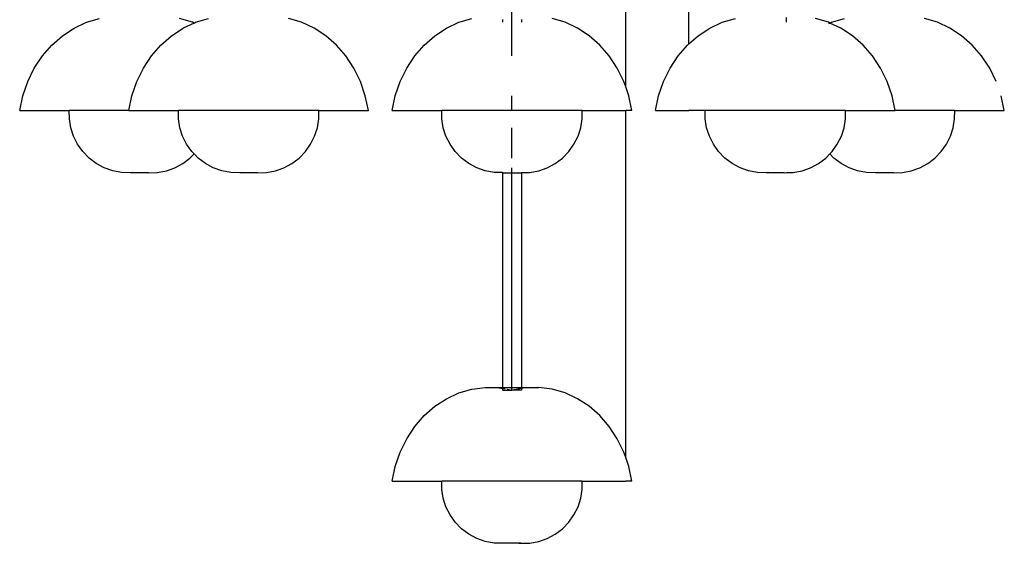
# Model space of a CAD drawing. Units: millimetres. Extents: x 2875 to 4442, y 1245 to 2398.
# Drawn here: x 3562 to 3563, y 1452 to 1452 of the extents above; entities that cross this region are included whole.
import ezdxf

# ---------------------------------------------------------------- set-up
doc = ezdxf.new("R2010")
doc.units = ezdxf.units.MM

# ---------------------------------------------------------------- blocks, each defined once
blk = doc.blocks.new('FTUKFTUK')
for p, q in [((452.4967, -487.54881, -0.00029), (452.4967, -487.11383, -0.00029)), ((452.5674, -487.56813, -0.00029), (452.5674, -487.35221, -0.00029)), ((452.60665, -487.54139, -0.00029), (452.60665, -487.38774, -0.00029)), ((452.22438, -487.5315, -0.00029), (452.23211, -487.52793, -0.00029)), ((452.23211, -487.52793, -0.00029), (452.2402, -487.52558, -0.00029)), ((452.29806, -487.52793, -0.00029), (452.28997, -487.52558, -0.00029)), ((452.29901, -487.52837, -0.00029), (452.29222, -487.5315, -0.00029)), ((452.29901, -487.52837, -0.00029), (452.29806, -487.52793, -0.00029)), ((452.29901, -487.52837, -0.00029), (452.29995, -487.52793, -0.00029)), ((452.29995, -487.52793, -0.00029), (452.30804, -487.52558, -0.00029)), ((452.3659, -487.52793, -0.00029), (452.35781, -487.52558, -0.00029)), ((452.37364, -487.5315, -0.00029), (452.3659, -487.52793, -0.00029)), ((452.45599, -487.5315, -0.00029), (452.46373, -487.52793, -0.00029)), ((452.46373, -487.52793, -0.00029), (452.47182, -487.52558, -0.00029)), ((452.4907, -487.52618, -0.00029), (452.4907, -487.52793, -0.00029)), ((452.50271, -487.52618, -0.00029), (452.50271, -487.52793, -0.00029)), ((452.52968, -487.52793, -0.00029), (452.52159, -487.52558, -0.00029)), ((452.53742, -487.5315, -0.00029), (452.52968, -487.52793, -0.00029)), ((452.61977, -487.5315, -0.00029), (452.62751, -487.52793, -0.00029)), ((452.62751, -487.52793, -0.00029), (452.6356, -487.52558, -0.00029)), ((452.66742, -487.52793, -0.00029), (452.66742, -487.52493, -0.00029)), ((452.69346, -487.52793, -0.00029), (452.68537, -487.52558, -0.00029)), ((452.6944, -487.52837, -0.00029), (452.69346, -487.52793, -0.00029)), ((452.69381, -487.52864, -0.00029), (452.6944, -487.52837, -0.00029)), ((452.6944, -487.52837, -0.00029), (452.69535, -487.52793, -0.00029)), ((452.70119, -487.5315, -0.00029), (452.6944, -487.52837, -0.00029)), ((452.69535, -487.52793, -0.00029), (452.70344, -487.52558, -0.00029)), ((452.7613, -487.52793, -0.00029), (452.75321, -487.52558, -0.00029)), ((452.76903, -487.5315, -0.00029), (452.7613, -487.52793, -0.00029)), ((452.21713, -487.53624, -0.00029), (452.22438, -487.5315, -0.00029)), ((452.28497, -487.53624, -0.00029), (452.29222, -487.5315, -0.00029)), ((452.38088, -487.53624, -0.00029), (452.37364, -487.5315, -0.00029)), ((452.44875, -487.53624, -0.00029), (452.45599, -487.5315, -0.00029)), ((452.54466, -487.53624, -0.00029), (452.53742, -487.5315, -0.00029)), ((452.61253, -487.53624, -0.00029), (452.61977, -487.5315, -0.00029)), ((452.70844, -487.53624, -0.00029), (452.70119, -487.5315, -0.00029)), ((452.77628, -487.53624, -0.00029), (452.76903, -487.5315, -0.00029)), ((452.20465, -487.54881, -0.00029), (452.21052, -487.54204, -0.00029)), ((452.21052, -487.54204, -0.00029), (452.21713, -487.53624, -0.00029)), ((452.27249, -487.54881, -0.00029), (452.27836, -487.54204, -0.00029)), ((452.27836, -487.54204, -0.00029), (452.28497, -487.53624, -0.00029)), ((452.3875, -487.54204, -0.00029), (452.38088, -487.53624, -0.00029)), ((452.39337, -487.54881, -0.00029), (452.3875, -487.54204, -0.00029)), ((452.43627, -487.54881, -0.00029), (452.44213, -487.54204, -0.00029)), ((452.44213, -487.54204, -0.00029), (452.44875, -487.53624, -0.00029)), ((452.55128, -487.54204, -0.00029), (452.54466, -487.53624, -0.00029)), ((452.55714, -487.54881, -0.00029), (452.55128, -487.54204, -0.00029)), ((452.60004, -487.54881, -0.00029), (452.60591, -487.54204, -0.00029)), ((452.60591, -487.54204, -0.00029), (452.60665, -487.54139, -0.00029)), ((452.60665, -487.54139, -0.00029), (452.61253, -487.53624, -0.00029)), ((452.71505, -487.54204, -0.00029), (452.70844, -487.53624, -0.00029)), ((452.72092, -487.54881, -0.00029), (452.71505, -487.54204, -0.00029)), ((452.78289, -487.54204, -0.00029), (452.77628, -487.53624, -0.00029)), ((452.78876, -487.54881, -0.00029), (452.78289, -487.54204, -0.00029)), ((452.19963, -487.55641, -0.00029), (452.20465, -487.54881, -0.00029)), ((452.26747, -487.55641, -0.00029), (452.27249, -487.54881, -0.00029)), ((452.39838, -487.55641, -0.00029), (452.39337, -487.54881, -0.00029)), ((452.43125, -487.55641, -0.00029), (452.43627, -487.54881, -0.00029)), ((452.56216, -487.55641, -0.00029), (452.55714, -487.54881, -0.00029)), ((452.59503, -487.55641, -0.00029), (452.60004, -487.54881, -0.00029)), ((452.72594, -487.55641, -0.00029), (452.72092, -487.54881, -0.00029)), ((452.79377, -487.55641, -0.00029), (452.78876, -487.54881, -0.00029)), ((452.19557, -487.56472, -0.00029), (452.19963, -487.55641, -0.00029)), ((452.26341, -487.56472, -0.00029), (452.26747, -487.55641, -0.00029)), ((452.40245, -487.56472, -0.00029), (452.39838, -487.55641, -0.00029)), ((452.42718, -487.56472, -0.00029), (452.43125, -487.55641, -0.00029)), ((452.56623, -487.56472, -0.00029), (452.56216, -487.55641, -0.00029)), ((452.59096, -487.56472, -0.00029), (452.59503, -487.55641, -0.00029)), ((452.73, -487.56472, -0.00029), (452.72594, -487.55641, -0.00029)), ((452.79784, -487.56472, -0.00029), (452.79377, -487.55641, -0.00029)), ((452.19252, -487.57358, -0.00029), (452.19557, -487.56472, -0.00029)), ((452.26036, -487.57358, -0.00029), (452.26341, -487.56472, -0.00029)), ((452.40549, -487.57358, -0.00029), (452.40245, -487.56472, -0.00029)), ((452.42414, -487.57358, -0.00029), (452.42718, -487.56472, -0.00029)), ((452.5674, -487.56813, -0.00029), (452.56623, -487.56472, -0.00029)), ((452.58791, -487.57358, -0.00029), (452.59096, -487.56472, -0.00029)), ((452.73305, -487.57358, -0.00029), (452.73, -487.56472, -0.00029)), ((452.56927, -487.57358, -0.00029), (452.5674, -487.56813, -0.00029)), ((452.19055, -487.58283, -0.00029), (452.19252, -487.57358, -0.00029)), ((452.25839, -487.58283, -0.00029), (452.26036, -487.57358, -0.00029)), ((452.40746, -487.58283, -0.00029), (452.40549, -487.57358, -0.00029)), ((452.42217, -487.58283, -0.00029), (452.42414, -487.57358, -0.00029)), ((452.4967, -487.58235, -0.00029), (452.4967, -487.57358, -0.00029)), ((452.57124, -487.58283, -0.00029), (452.56927, -487.57358, -0.00029)), ((452.58595, -487.58283, -0.00029), (452.58791, -487.57358, -0.00029)), ((452.73502, -487.58283, -0.00029), (452.73305, -487.57358, -0.00029)), ((452.80286, -487.58283, -0.00029), (452.80089, -487.57358, -0.00029)), ((452.19055, -487.58283, -0.00029), (452.22141, -487.58283, -0.00029)), ((452.22143, -487.58796, -0.00029), (452.22141, -487.58283, -0.00029)), ((452.25839, -487.58283, -0.00029), (452.22141, -487.58283, -0.00029)), ((452.25839, -487.58283, -0.00029), (452.28924, -487.58283, -0.00029)), ((452.28927, -487.58796, -0.00029), (452.28924, -487.58283, -0.00029)), ((452.37661, -487.58283, -0.00029), (452.28924, -487.58283, -0.00029)), ((452.37658, -487.58796, -0.00029), (452.37661, -487.58283, -0.00029)), ((452.37661, -487.58283, -0.00029), (452.40746, -487.58283, -0.00029)), ((452.42217, -487.58283, -0.00029), (452.45302, -487.58283, -0.00029)), ((452.45305, -487.58796, -0.00029), (452.45302, -487.58283, -0.00029)), ((452.54039, -487.58283, -0.00029), (452.45302, -487.58283, -0.00029)), ((452.54036, -487.58796, -0.00029), (452.54039, -487.58283, -0.00029)), ((452.54039, -487.58283, -0.00029), (452.5674, -487.58283, -0.00029)), ((452.5674, -487.79875, -0.00029), (452.5674, -487.58283, -0.00029)), ((452.57124, -487.58283, -0.00029), (452.5674, -487.58283, -0.00029)), ((452.58595, -487.58283, -0.00029), (452.60665, -487.58283, -0.00029)), ((452.6168, -487.58283, -0.00029), (452.60665, -487.58283, -0.00029)), ((452.61683, -487.58796, -0.00029), (452.6168, -487.58283, -0.00029)), ((452.70416, -487.58283, -0.00029), (452.6168, -487.58283, -0.00029)), ((452.70414, -487.58796, -0.00029), (452.70416, -487.58283, -0.00029)), ((452.70416, -487.58283, -0.00029), (452.73502, -487.58283, -0.00029)), ((452.772, -487.58283, -0.00029), (452.73502, -487.58283, -0.00029)), ((452.77198, -487.58796, -0.00029), (452.772, -487.58283, -0.00029)), ((452.772, -487.58283, -0.00029), (452.80286, -487.58283, -0.00029)), ((452.22232, -487.59349, -0.00029), (452.22143, -487.58796, -0.00029)), ((452.29016, -487.59349, -0.00029), (452.28927, -487.58796, -0.00029)), ((452.3757, -487.59349, -0.00029), (452.37658, -487.58796, -0.00029)), ((452.45393, -487.59349, -0.00029), (452.45305, -487.58796, -0.00029)), ((452.53948, -487.59349, -0.00029), (452.54036, -487.58796, -0.00029)), ((452.61771, -487.59349, -0.00029), (452.61683, -487.58796, -0.00029)), ((452.70325, -487.59349, -0.00029), (452.70414, -487.58796, -0.00029)), ((452.77109, -487.59349, -0.00029), (452.77198, -487.58796, -0.00029)), ((452.22404, -487.59882, -0.00029), (452.22232, -487.59349, -0.00029)), ((452.29188, -487.59882, -0.00029), (452.29016, -487.59349, -0.00029)), ((452.37398, -487.59882, -0.00029), (452.3757, -487.59349, -0.00029)), ((452.45565, -487.59882, -0.00029), (452.45393, -487.59349, -0.00029)), ((452.4967, -487.61241, -0.00029), (452.4967, -487.59349, -0.00029)), ((452.53776, -487.59882, -0.00029), (452.53948, -487.59349, -0.00029)), ((452.61943, -487.59882, -0.00029), (452.61771, -487.59349, -0.00029)), ((452.70153, -487.59882, -0.00029), (452.70325, -487.59349, -0.00029)), ((452.76937, -487.59882, -0.00029), (452.77109, -487.59349, -0.00029)), ((452.22655, -487.60383, -0.00029), (452.22404, -487.59882, -0.00029)), ((452.29439, -487.60383, -0.00029), (452.29188, -487.59882, -0.00029)), ((452.37146, -487.60383, -0.00029), (452.37398, -487.59882, -0.00029)), ((452.45817, -487.60383, -0.00029), (452.45565, -487.59882, -0.00029)), ((452.53524, -487.60383, -0.00029), (452.53776, -487.59882, -0.00029)), ((452.62195, -487.60383, -0.00029), (452.61943, -487.59882, -0.00029)), ((452.69902, -487.60383, -0.00029), (452.70153, -487.59882, -0.00029)), ((452.76686, -487.60383, -0.00029), (452.76937, -487.59882, -0.00029)), ((452.2298, -487.60839, -0.00029), (452.22655, -487.60383, -0.00029)), ((452.23372, -487.61241, -0.00029), (452.2298, -487.60839, -0.00029)), ((452.29764, -487.60839, -0.00029), (452.29439, -487.60383, -0.00029)), ((452.29901, -487.60979, -0.00029), (452.29764, -487.60839, -0.00029)), ((452.3643, -487.61241, -0.00029), (452.36821, -487.60839, -0.00029)), ((452.36821, -487.60839, -0.00029), (452.37146, -487.60383, -0.00029)), ((452.46142, -487.60839, -0.00029), (452.45817, -487.60383, -0.00029)), ((452.46533, -487.61241, -0.00029), (452.46142, -487.60839, -0.00029)), ((452.52808, -487.61241, -0.00029), (452.53199, -487.60839, -0.00029)), ((452.53199, -487.60839, -0.00029), (452.53524, -487.60383, -0.00029)), ((452.6252, -487.60839, -0.00029), (452.62195, -487.60383, -0.00029)), ((452.62911, -487.61241, -0.00029), (452.6252, -487.60839, -0.00029)), ((452.6944, -487.60979, -0.00029), (452.69577, -487.60839, -0.00029)), ((452.69577, -487.60839, -0.00029), (452.69902, -487.60383, -0.00029)), ((452.75969, -487.61241, -0.00029), (452.76361, -487.60839, -0.00029)), ((452.76361, -487.60839, -0.00029), (452.76686, -487.60383, -0.00029)), ((452.23819, -487.61577, -0.00029), (452.23372, -487.61241, -0.00029)), ((452.29198, -487.61577, -0.00029), (452.29646, -487.61241, -0.00029)), ((452.29646, -487.61241, -0.00029), (452.29901, -487.60979, -0.00029)), ((452.30155, -487.61241, -0.00029), (452.29901, -487.60979, -0.00029)), ((452.30603, -487.61577, -0.00029), (452.30155, -487.61241, -0.00029)), ((452.35982, -487.61577, -0.00029), (452.3643, -487.61241, -0.00029)), ((452.46981, -487.61577, -0.00029), (452.46533, -487.61241, -0.00029)), ((452.5236, -487.61577, -0.00029), (452.52808, -487.61241, -0.00029)), ((452.63359, -487.61577, -0.00029), (452.62911, -487.61241, -0.00029)), ((452.68738, -487.61577, -0.00029), (452.69186, -487.61241, -0.00029)), ((452.69186, -487.61241, -0.00029), (452.6944, -487.60979, -0.00029)), ((452.69695, -487.61241, -0.00029), (452.6944, -487.60979, -0.00029)), ((452.70143, -487.61577, -0.00029), (452.69695, -487.61241, -0.00029)), ((452.75522, -487.61577, -0.00029), (452.75969, -487.61241, -0.00029)), ((452.24313, -487.61842, -0.00029), (452.23819, -487.61577, -0.00029)), ((452.24842, -487.62027, -0.00029), (452.24313, -487.61842, -0.00029)), ((452.25393, -487.6213, -0.00029), (452.24842, -487.62027, -0.00029)), ((452.25953, -487.62148, -0.00029), (452.25393, -487.6213, -0.00029)), ((452.26094, -487.6213, -0.00029), (452.25953, -487.62148, -0.00029)), ((452.27065, -487.62148, -0.00029), (452.25953, -487.62148, -0.00029)), ((452.26924, -487.6213, -0.00029), (452.27065, -487.62148, -0.00029)), ((452.27065, -487.62148, -0.00029), (452.27625, -487.6213, -0.00029)), ((452.27625, -487.6213, -0.00029), (452.28176, -487.62027, -0.00029)), ((452.28176, -487.62027, -0.00029), (452.28704, -487.61842, -0.00029)), ((452.28704, -487.61842, -0.00029), (452.29198, -487.61577, -0.00029)), ((452.31097, -487.61842, -0.00029), (452.30603, -487.61577, -0.00029)), ((452.31626, -487.62027, -0.00029), (452.31097, -487.61842, -0.00029)), ((452.32177, -487.6213, -0.00029), (452.31626, -487.62027, -0.00029)), ((452.32737, -487.62148, -0.00029), (452.32177, -487.6213, -0.00029)), ((452.32878, -487.6213, -0.00029), (452.32737, -487.62148, -0.00029)), ((452.33849, -487.62148, -0.00029), (452.32737, -487.62148, -0.00029)), ((452.33708, -487.6213, -0.00029), (452.33849, -487.62148, -0.00029)), ((452.33849, -487.62148, -0.00029), (452.34409, -487.6213, -0.00029)), ((452.34409, -487.6213, -0.00029), (452.3496, -487.62027, -0.00029)), ((452.3496, -487.62027, -0.00029), (452.35488, -487.61842, -0.00029)), ((452.35488, -487.61842, -0.00029), (452.35982, -487.61577, -0.00029)), ((452.47475, -487.61842, -0.00029), (452.46981, -487.61577, -0.00029)), ((452.48004, -487.62027, -0.00029), (452.47475, -487.61842, -0.00029)), ((452.48554, -487.6213, -0.00029), (452.48004, -487.62027, -0.00029)), ((452.4907, -487.62146, -0.00029), (452.48554, -487.6213, -0.00029)), ((452.4907, -487.6213, -0.00029), (452.4907, -487.62146, -0.00029)), ((452.49114, -487.62148, -0.00029), (452.4907, -487.62146, -0.00029)), ((452.4907, -487.62146, -0.00029), (452.4907, -487.75512, -0.00029)), ((452.49114, -487.62148, -0.00029), (452.49255, -487.6213, -0.00029)), ((452.49114, -487.62148, -0.00029), (452.50227, -487.62148, -0.00029)), ((452.4967, -487.75681, -0.00029), (452.4967, -487.61842, -0.00029)), ((452.50086, -487.6213, -0.00029), (452.50227, -487.62148, -0.00029)), ((452.50227, -487.62148, -0.00029), (452.50271, -487.62146, -0.00029)), ((452.50271, -487.62146, -0.00029), (452.50787, -487.6213, -0.00029)), ((452.50271, -487.6213, -0.00029), (452.50271, -487.62146, -0.00029)), ((452.50271, -487.62146, -0.00029), (452.50271, -487.75512, -0.00029)), ((452.50787, -487.6213, -0.00029), (452.51337, -487.62027, -0.00029)), ((452.51337, -487.62027, -0.00029), (452.51866, -487.61842, -0.00029)), ((452.51866, -487.61842, -0.00029), (452.5236, -487.61577, -0.00029)), ((452.63853, -487.61842, -0.00029), (452.63359, -487.61577, -0.00029)), ((452.64381, -487.62027, -0.00029), (452.63853, -487.61842, -0.00029)), ((452.64932, -487.6213, -0.00029), (452.64381, -487.62027, -0.00029)), ((452.65492, -487.62148, -0.00029), (452.64932, -487.6213, -0.00029)), ((452.65633, -487.6213, -0.00029), (452.65492, -487.62148, -0.00029)), ((452.66604, -487.62148, -0.00029), (452.65492, -487.62148, -0.00029)), ((452.66463, -487.6213, -0.00029), (452.66604, -487.62148, -0.00029)), ((452.66604, -487.62148, -0.00029), (452.66742, -487.62143, -0.00029)), ((452.66742, -487.62143, -0.00029), (452.67164, -487.6213, -0.00029)), ((452.66742, -487.62143, -0.00029), (452.66742, -487.6213, -0.00029)), ((452.67164, -487.6213, -0.00029), (452.67715, -487.62027, -0.00029)), ((452.67715, -487.62027, -0.00029), (452.68244, -487.61842, -0.00029)), ((452.68244, -487.61842, -0.00029), (452.68738, -487.61577, -0.00029)), ((452.70637, -487.61842, -0.00029), (452.70143, -487.61577, -0.00029)), ((452.71165, -487.62027, -0.00029), (452.70637, -487.61842, -0.00029)), ((452.71716, -487.6213, -0.00029), (452.71165, -487.62027, -0.00029)), ((452.72276, -487.62148, -0.00029), (452.71716, -487.6213, -0.00029)), ((452.72417, -487.6213, -0.00029), (452.72276, -487.62148, -0.00029)), ((452.73388, -487.62148, -0.00029), (452.72276, -487.62148, -0.00029)), ((452.73247, -487.6213, -0.00029), (452.73388, -487.62148, -0.00029)), ((452.73388, -487.62148, -0.00029), (452.73948, -487.6213, -0.00029)), ((452.73948, -487.6213, -0.00029), (452.74499, -487.62027, -0.00029)), ((452.74499, -487.62027, -0.00029), (452.75028, -487.61842, -0.00029)), ((452.75028, -487.61842, -0.00029), (452.75522, -487.61577, -0.00029)), ((452.46373, -487.75855, -0.00029), (452.47182, -487.7562, -0.00029)), ((452.47182, -487.7562, -0.00029), (452.48011, -487.75512, -0.00029)), ((452.48011, -487.75512, -0.00029), (452.48068, -487.75512, -0.00029)), ((452.48068, -487.75512, -0.00029), (452.48846, -487.75532, -0.00029)), ((452.48068, -487.75512, -0.00029), (452.4907, -487.75512, -0.00029)), ((452.48846, -487.75532, -0.00029), (452.4907, -487.75572, -0.00029)), ((452.4907, -487.75512, -0.00029), (452.4907, -487.75572, -0.00029)), ((452.4907, -487.75512, -0.00029), (452.50271, -487.75512, -0.00029)), ((452.4907, -487.75572, -0.00029), (452.49246, -487.75604, -0.00029)), ((452.4907, -487.75572, -0.00029), (452.4907, -487.75681, -0.00029)), ((452.4937, -487.75626, -0.00029), (452.4967, -487.75681, -0.00029)), ((452.50271, -487.75572, -0.00029), (452.49826, -487.75653, -0.00029)), ((452.50271, -487.75512, -0.00029), (452.50271, -487.75572, -0.00029)), ((452.50271, -487.75512, -0.00029), (452.51273, -487.75512, -0.00029)), ((452.50495, -487.75532, -0.00029), (452.50271, -487.75572, -0.00029)), ((452.50271, -487.75572, -0.00029), (452.50271, -487.75681, -0.00029)), ((452.51273, -487.75512, -0.00029), (452.50495, -487.75532, -0.00029)), ((452.51273, -487.75512, -0.00029), (452.5133, -487.75512, -0.00029)), ((452.52159, -487.7562, -0.00029), (452.5133, -487.75512, -0.00029)), ((452.52968, -487.75855, -0.00029), (452.52159, -487.7562, -0.00029)), ((452.44875, -487.76686, -0.00029), (452.45599, -487.76213, -0.00029)), ((452.45599, -487.76213, -0.00029), (452.46373, -487.75855, -0.00029)), ((452.4907, -487.75681, -0.00029), (452.4967, -487.75681, -0.00029)), ((452.50271, -487.75681, -0.00029), (452.4967, -487.75681, -0.00029)), ((452.53742, -487.76213, -0.00029), (452.52968, -487.75855, -0.00029)), ((452.54466, -487.76686, -0.00029), (452.53742, -487.76213, -0.00029)), ((452.44213, -487.77266, -0.00029), (452.44875, -487.76686, -0.00029)), ((452.55128, -487.77266, -0.00029), (452.54466, -487.76686, -0.00029)), ((452.43627, -487.77943, -0.00029), (452.44213, -487.77266, -0.00029)), ((452.55714, -487.77943, -0.00029), (452.55128, -487.77266, -0.00029)), ((452.43125, -487.78703, -0.00029), (452.43627, -487.77943, -0.00029)), ((452.56216, -487.78703, -0.00029), (452.55714, -487.77943, -0.00029)), ((452.42718, -487.79535, -0.00029), (452.43125, -487.78703, -0.00029)), ((452.56623, -487.79535, -0.00029), (452.56216, -487.78703, -0.00029)), ((452.42414, -487.80421, -0.00029), (452.42718, -487.79535, -0.00029)), ((452.5674, -487.79875, -0.00029), (452.56623, -487.79535, -0.00029)), ((452.56927, -487.80421, -0.00029), (452.5674, -487.79875, -0.00029)), ((452.42217, -487.81345, -0.00029), (452.42414, -487.80421, -0.00029)), ((452.57124, -487.81345, -0.00029), (452.56927, -487.80421, -0.00029)), ((452.42217, -487.81345, -0.00029), (452.45302, -487.81345, -0.00029)), ((452.45305, -487.81858, -0.00029), (452.45302, -487.81345, -0.00029)), ((452.54039, -487.81345, -0.00029), (452.45302, -487.81345, -0.00029)), ((452.54036, -487.81858, -0.00029), (452.54039, -487.81345, -0.00029)), ((452.54039, -487.81345, -0.00029), (452.5674, -487.81345, -0.00029)), ((452.57124, -487.81345, -0.00029), (452.5674, -487.81345, -0.00029)), ((452.45393, -487.82411, -0.00029), (452.45305, -487.81858, -0.00029)), ((452.53948, -487.82411, -0.00029), (452.54036, -487.81858, -0.00029)), ((452.45565, -487.82944, -0.00029), (452.45393, -487.82411, -0.00029)), ((452.45817, -487.83445, -0.00029), (452.45565, -487.82944, -0.00029)), ((452.53524, -487.83445, -0.00029), (452.53776, -487.82944, -0.00029)), ((452.53776, -487.82944, -0.00029), (452.53948, -487.82411, -0.00029)), ((452.46142, -487.83901, -0.00029), (452.45817, -487.83445, -0.00029)), ((452.53199, -487.83901, -0.00029), (452.53524, -487.83445, -0.00029)), ((452.46533, -487.84303, -0.00029), (452.46142, -487.83901, -0.00029)), ((452.52808, -487.84303, -0.00029), (452.53199, -487.83901, -0.00029)), ((452.46981, -487.84639, -0.00029), (452.46533, -487.84303, -0.00029)), ((452.47475, -487.84904, -0.00029), (452.46981, -487.84639, -0.00029)), ((452.51866, -487.84904, -0.00029), (452.5236, -487.84639, -0.00029)), ((452.5236, -487.84639, -0.00029), (452.52808, -487.84303, -0.00029)), ((452.48004, -487.8509, -0.00029), (452.47475, -487.84904, -0.00029)), ((452.48554, -487.85192, -0.00029), (452.48004, -487.8509, -0.00029)), ((452.49114, -487.8521, -0.00029), (452.48554, -487.85192, -0.00029)), ((452.49255, -487.85192, -0.00029), (452.49114, -487.8521, -0.00029)), ((452.50227, -487.8521, -0.00029), (452.49114, -487.8521, -0.00029)), ((452.50086, -487.85192, -0.00029), (452.50227, -487.8521, -0.00029)), ((452.50227, -487.8521, -0.00029), (452.50787, -487.85192, -0.00029)), ((452.50787, -487.85192, -0.00029), (452.51337, -487.8509, -0.00029)), ((452.51337, -487.8509, -0.00029), (452.51866, -487.84904, -0.00029))]:
    blk.add_line(p, q)

msp = doc.modelspace()

# ---------------------------------------------------------------- block references
msp.add_blockref('FTUKFTUK', (3109.98442, 1939.62334, 0.00031))

doc.saveas('drawing.dxf')
